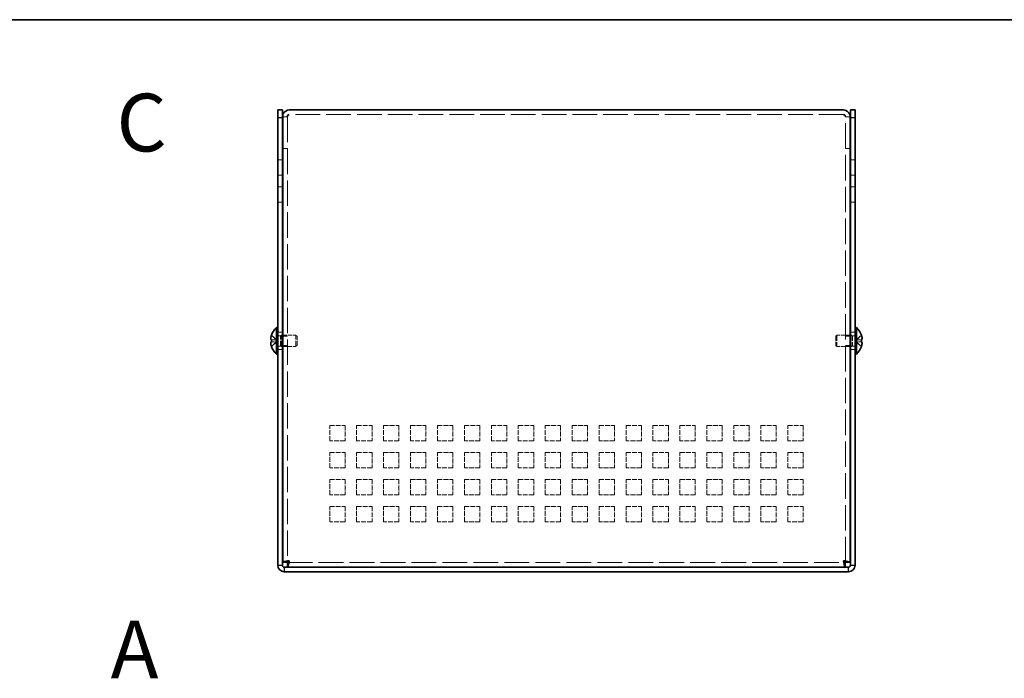
# Model space of a CAD drawing. Units: millimetres. Extents: x 43 to 3582, y 24 to 867.
# Drawn here: x 299 to 555, y 696 to 867 of the extents above; entities that cross this region are included whole.
import ezdxf
from ezdxf.enums import TextEntityAlignment as Align

# ---------------------------------------------------------------- set-up
doc = ezdxf.new("R2010")
doc.units = ezdxf.units.MM
doc.header["$LTSCALE"] = 3
doc.linetypes.add('DASHED', pattern=[0.2067, 0.1654, -0.0413])
for name, color, linetype, lineweight in [('Border (ISO)', 7, 'Continuous', 35), ('Hidden (ISO)', 7, 'DASHED', 18), ('Hidden Narrow (ISO)', 7, 'DASHED', 18), ('Symbol (ISO)', 7, 'Continuous', 18), ('Visible (ISO)', 7, 'Continuous', 35), ('Visible Narrow (ISO)', 7, 'Continuous', 25)]:
    doc.layers.add(name, color=color, linetype=linetype, lineweight=lineweight)
doc.styles.add('文字スタイル77', font='arialbd.ttf')

# ---------------------------------------------------------------- blocks, each defined once
blk = doc.blocks.new('図面枠 tk図枠')
at = {"layer": 'Border (ISO)'}
blk.add_line((14.5, 289), (405.5, 289), dxfattribs=at)

msp = doc.modelspace()

# ---------------------------------------------------------------- linework, layer by layer
at = {"layer": 'Hidden (ISO)', "ltscale": 0.761779}
for p, q in [((368.9102, 841.8004), (367.7102, 841.8004)), ((513.9102, 841.8004), (515.1102, 841.8004)), ((368.9102, 833.5712), (367.7102, 833.5712)), ((368.9102, 833.5004), (367.7102, 833.5004)), ((513.9102, 833.5712), (515.1102, 833.5712)), ((513.9102, 833.5004), (515.1102, 833.5004)), ((367.6102, 830.5712), (366.4102, 830.5712)), ((516.4102, 830.5712), (515.2102, 830.5712)), ((367.6102, 826.5712), (366.4102, 826.5712)), ((516.4102, 826.5712), (515.2102, 826.5712)), ((367.6102, 823.5712), (366.4102, 823.5712)), ((516.4102, 823.5712), (515.2102, 823.5712)), ((367.6102, 819.5712), (366.4102, 819.5712)), ((516.4102, 819.5712), (515.2102, 819.5712)), ((367.6102, 785.8212), (366.4102, 785.8212)), ((516.4102, 785.8212), (515.2102, 785.8212)), ((368.9102, 784.8007), (367.7102, 784.8007)), ((515.1102, 784.8007), (513.9102, 784.8007)), ((367.6102, 781.3212), (366.4102, 781.3212)), ((368.9102, 782.3417), (367.7102, 782.3417)), ((515.1102, 782.3417), (513.9102, 782.3417)), ((516.4102, 781.3212), (515.2102, 781.3212))]:
    msp.add_line(p, q, dxfattribs=at)
at = {"layer": 'Hidden (ISO)', "ltscale": 0.051324}
for p, q in [((368.9102, 841.8577), (368.9102, 841.8004)), ((513.9102, 841.8577), (513.9102, 841.8004))]:
    msp.add_line(p, q, dxfattribs=at)
at = {"layer": 'Hidden (ISO)', "ltscale": 13.334091}
for p, q in [((368.9102, 841.8004), (368.9102, 726.0419)), ((513.9102, 726.0419), (513.9102, 841.8004))]:
    msp.add_line(p, q, dxfattribs=at)
at = {"layer": 'Hidden (ISO)', "ltscale": 12.901145}
msp.add_line((513.4102, 842.3712), (369.4102, 842.3712), dxfattribs=at)
at = {"layer": 'Hidden (ISO)', "ltscale": 1.205856}
for p, q in [((366.2293, 783.8244), (364.7505, 785.0165)), ((366.2293, 783.3187), (364.7505, 783.3187)), ((516.5912, 783.3179), (518.0699, 782.1258))]:
    msp.add_line(p, q, dxfattribs=at)
at = {"layer": 'Hidden (ISO)', "ltscale": 1.205609}
for p, q in [((364.7505, 783.8237), (366.229, 783.8237)), ((364.7505, 782.1258), (366.229, 783.3177)), ((518.0699, 785.0165), (516.5915, 783.8247)), ((516.5915, 783.8237), (518.0699, 783.8237)), ((518.0699, 783.3187), (516.5915, 783.3187))]:
    msp.add_line(p, q, dxfattribs=at)
at = {"layer": 'Hidden (ISO)', "ltscale": 0.000146459}
for p, q in [((366.2293, 783.3179), (366.229, 783.3177)), ((516.5912, 783.3187), (516.5915, 783.3187))]:
    msp.add_line(p, q, dxfattribs=at)
at = {"layer": 'Hidden (ISO)', "ltscale": 0.320524}
for p, q in [((366.2302, 783.8237), (366.2302, 783.3187)), ((516.5902, 783.3187), (516.5902, 783.8237))]:
    msp.add_line(p, q, dxfattribs=at)
at = {"layer": 'Hidden (ISO)', "ltscale": 0.44006}
for p, q in [((366.4102, 784.9087), (367.1035, 784.9087)), ((516.4102, 784.9087), (515.7169, 784.9087)), ((366.4102, 782.2337), (367.1035, 782.2337)), ((516.4102, 782.2337), (515.7169, 782.2337))]:
    msp.add_line(p, q, dxfattribs=at)
at = {"layer": 'Hidden (ISO)', "ltscale": 0.220281}
for p, q in [((367.1035, 784.9087), (367.4102, 785.0712)), ((515.7169, 784.9087), (515.4102, 785.0712)), ((367.1035, 782.2337), (367.4102, 782.0712)), ((515.7169, 782.2337), (515.4102, 782.0712))]:
    msp.add_line(p, q, dxfattribs=at)
at = {"layer": 'Hidden (ISO)', "ltscale": 2.667669}
for p, q in [((367.1035, 782.2337), (367.1035, 784.9087)), ((515.7169, 784.9087), (515.7169, 782.2337))]:
    msp.add_line(p, q, dxfattribs=at)
at = {"layer": 'Hidden (ISO)', "ltscale": 2.991791}
for p, q in [((367.4102, 782.0712), (367.4102, 785.0712)), ((371.1035, 782.0712), (371.1035, 785.0712)), ((511.7169, 785.0712), (511.7169, 782.0712)), ((515.4102, 785.0712), (515.4102, 782.0712))]:
    msp.add_line(p, q, dxfattribs=at)
at = {"layer": 'Hidden (ISO)', "ltscale": 0.12688}
for p, q in [((367.4102, 785.0712), (367.6102, 785.0712)), ((515.4102, 785.0712), (515.2102, 785.0712)), ((367.4102, 782.0712), (367.6102, 782.0712)), ((515.4102, 782.0712), (515.2102, 782.0712))]:
    msp.add_line(p, q, dxfattribs=at)
at = {"layer": 'Hidden (ISO)', "ltscale": 2.154286}
for p, q in [((367.7102, 785.0712), (371.1035, 785.0712)), ((515.1102, 785.0712), (511.7169, 785.0712)), ((367.7102, 782.0712), (371.1035, 782.0712)), ((515.1102, 782.0712), (511.7169, 782.0712))]:
    msp.add_line(p, q, dxfattribs=at)
at = {"layer": 'Hidden (ISO)', "ltscale": 0.275303}
for p, q in [((371.4102, 784.7644), (371.1035, 785.0712)), ((511.4102, 784.7644), (511.7169, 785.0712)), ((371.4102, 782.3779), (371.1035, 782.0712)), ((511.4102, 782.3779), (511.7169, 782.0712))]:
    msp.add_line(p, q, dxfattribs=at)
at = {"layer": 'Hidden (ISO)', "ltscale": 2.379999}
for p, q in [((371.4102, 782.3779), (371.4102, 784.7644)), ((511.4102, 784.7644), (511.4102, 782.3779))]:
    msp.add_line(p, q, dxfattribs=at)
at = {"layer": 'Hidden (ISO)', "ltscale": 0.000146469}
msp.add_line((516.5912, 783.8244), (516.5915, 783.8247), dxfattribs=at)
at = {"layer": 'Hidden (ISO)', "ltscale": 2.539495}
for p, q in [((379.9102, 761.5712), (383.9102, 761.5712)), ((379.9102, 757.5712), (379.9102, 761.5712)), ((383.9102, 761.5712), (383.9102, 757.5712)), ((386.9102, 761.5712), (390.9102, 761.5712)), ((386.9102, 757.5712), (386.9102, 761.5712)), ((390.9102, 761.5712), (390.9102, 757.5712)), ((393.9102, 761.5712), (397.9102, 761.5712)), ((393.9102, 757.5712), (393.9102, 761.5712)), ((397.9102, 761.5712), (397.9102, 757.5712)), ((400.9102, 761.5712), (404.9102, 761.5712)), ((400.9102, 757.5712), (400.9102, 761.5712)), ((404.9102, 761.5712), (404.9102, 757.5712)), ((407.9102, 761.5712), (411.9102, 761.5712)), ((407.9102, 757.5712), (407.9102, 761.5712)), ((411.9102, 761.5712), (411.9102, 757.5712)), ((414.9102, 761.5712), (418.9102, 761.5712)), ((414.9102, 757.5712), (414.9102, 761.5712)), ((418.9102, 761.5712), (418.9102, 757.5712)), ((421.9102, 761.5712), (425.9102, 761.5712)), ((421.9102, 757.5712), (421.9102, 761.5712)), ((425.9102, 761.5712), (425.9102, 757.5712)), ((428.9102, 761.5712), (432.9102, 761.5712)), ((428.9102, 757.5712), (428.9102, 761.5712)), ((432.9102, 761.5712), (432.9102, 757.5712)), ((435.9102, 761.5712), (439.9102, 761.5712)), ((435.9102, 757.5712), (435.9102, 761.5712)), ((439.9102, 761.5712), (439.9102, 757.5712)), ((442.9102, 761.5712), (446.9102, 761.5712)), ((442.9102, 757.5712), (442.9102, 761.5712)), ((446.9102, 761.5712), (446.9102, 757.5712)), ((449.9102, 761.5712), (453.9102, 761.5712)), ((449.9102, 757.5712), (449.9102, 761.5712)), ((453.9102, 761.5712), (453.9102, 757.5712)), ((456.9102, 761.5712), (460.9102, 761.5712)), ((456.9102, 757.5712), (456.9102, 761.5712)), ((460.9102, 761.5712), (460.9102, 757.5712)), ((463.9102, 761.5712), (467.9102, 761.5712)), ((463.9102, 757.5712), (463.9102, 761.5712)), ((467.9102, 761.5712), (467.9102, 757.5712)), ((470.9102, 761.5712), (474.9102, 761.5712)), ((470.9102, 757.5712), (470.9102, 761.5712)), ((474.9102, 761.5712), (474.9102, 757.5712)), ((477.9102, 761.5712), (481.9102, 761.5712)), ((477.9102, 757.5712), (477.9102, 761.5712)), ((481.9102, 761.5712), (481.9102, 757.5712)), ((484.9102, 761.5712), (488.9102, 761.5712)), ((484.9102, 757.5712), (484.9102, 761.5712)), ((488.9102, 761.5712), (488.9102, 757.5712)), ((491.9102, 761.5712), (495.9102, 761.5712)), ((491.9102, 757.5712), (491.9102, 761.5712)), ((495.9102, 761.5712), (495.9102, 757.5712)), ((498.9102, 761.5712), (502.9102, 761.5712)), ((498.9102, 757.5712), (498.9102, 761.5712)), ((502.9102, 761.5712), (502.9102, 757.5712)), ((383.9102, 757.5712), (379.9102, 757.5712)), ((390.9102, 757.5712), (386.9102, 757.5712)), ((397.9102, 757.5712), (393.9102, 757.5712)), ((404.9102, 757.5712), (400.9102, 757.5712)), ((411.9102, 757.5712), (407.9102, 757.5712)), ((418.9102, 757.5712), (414.9102, 757.5712)), ((425.9102, 757.5712), (421.9102, 757.5712)), ((432.9102, 757.5712), (428.9102, 757.5712)), ((439.9102, 757.5712), (435.9102, 757.5712)), ((446.9102, 757.5712), (442.9102, 757.5712)), ((453.9102, 757.5712), (449.9102, 757.5712)), ((460.9102, 757.5712), (456.9102, 757.5712)), ((467.9102, 757.5712), (463.9102, 757.5712)), ((474.9102, 757.5712), (470.9102, 757.5712)), ((481.9102, 757.5712), (477.9102, 757.5712)), ((488.9102, 757.5712), (484.9102, 757.5712)), ((495.9102, 757.5712), (491.9102, 757.5712)), ((502.9102, 757.5712), (498.9102, 757.5712)), ((379.9102, 750.5712), (379.9102, 754.5712)), ((379.9102, 754.5712), (383.9102, 754.5712)), ((383.9102, 754.5712), (383.9102, 750.5712)), ((386.9102, 750.5712), (386.9102, 754.5712)), ((386.9102, 754.5712), (390.9102, 754.5712)), ((390.9102, 754.5712), (390.9102, 750.5712)), ((393.9102, 750.5712), (393.9102, 754.5712)), ((393.9102, 754.5712), (397.9102, 754.5712)), ((397.9102, 754.5712), (397.9102, 750.5712)), ((400.9102, 750.5712), (400.9102, 754.5712)), ((400.9102, 754.5712), (404.9102, 754.5712)), ((404.9102, 754.5712), (404.9102, 750.5712)), ((407.9102, 750.5712), (407.9102, 754.5712)), ((407.9102, 754.5712), (411.9102, 754.5712)), ((411.9102, 754.5712), (411.9102, 750.5712)), ((414.9102, 750.5712), (414.9102, 754.5712)), ((414.9102, 754.5712), (418.9102, 754.5712)), ((418.9102, 754.5712), (418.9102, 750.5712)), ((421.9102, 750.5712), (421.9102, 754.5712)), ((421.9102, 754.5712), (425.9102, 754.5712)), ((425.9102, 754.5712), (425.9102, 750.5712)), ((428.9102, 750.5712), (428.9102, 754.5712)), ((428.9102, 754.5712), (432.9102, 754.5712)), ((432.9102, 754.5712), (432.9102, 750.5712)), ((435.9102, 750.5712), (435.9102, 754.5712)), ((435.9102, 754.5712), (439.9102, 754.5712)), ((439.9102, 754.5712), (439.9102, 750.5712)), ((442.9102, 750.5712), (442.9102, 754.5712)), ((442.9102, 754.5712), (446.9102, 754.5712)), ((446.9102, 754.5712), (446.9102, 750.5712)), ((449.9102, 750.5712), (449.9102, 754.5712)), ((449.9102, 754.5712), (453.9102, 754.5712)), ((453.9102, 754.5712), (453.9102, 750.5712)), ((456.9102, 750.5712), (456.9102, 754.5712)), ((456.9102, 754.5712), (460.9102, 754.5712)), ((460.9102, 754.5712), (460.9102, 750.5712)), ((463.9102, 750.5712), (463.9102, 754.5712)), ((463.9102, 754.5712), (467.9102, 754.5712)), ((467.9102, 754.5712), (467.9102, 750.5712)), ((470.9102, 750.5712), (470.9102, 754.5712)), ((470.9102, 754.5712), (474.9102, 754.5712)), ((474.9102, 754.5712), (474.9102, 750.5712)), ((477.9102, 750.5712), (477.9102, 754.5712)), ((477.9102, 754.5712), (481.9102, 754.5712)), ((481.9102, 754.5712), (481.9102, 750.5712)), ((484.9102, 750.5712), (484.9102, 754.5712)), ((484.9102, 754.5712), (488.9102, 754.5712)), ((488.9102, 754.5712), (488.9102, 750.5712)), ((491.9102, 750.5712), (491.9102, 754.5712)), ((491.9102, 754.5712), (495.9102, 754.5712)), ((495.9102, 754.5712), (495.9102, 750.5712)), ((498.9102, 750.5712), (498.9102, 754.5712)), ((498.9102, 754.5712), (502.9102, 754.5712)), ((502.9102, 754.5712), (502.9102, 750.5712)), ((383.9102, 750.5712), (379.9102, 750.5712)), ((390.9102, 750.5712), (386.9102, 750.5712)), ((397.9102, 750.5712), (393.9102, 750.5712)), ((404.9102, 750.5712), (400.9102, 750.5712)), ((411.9102, 750.5712), (407.9102, 750.5712)), ((418.9102, 750.5712), (414.9102, 750.5712)), ((425.9102, 750.5712), (421.9102, 750.5712)), ((432.9102, 750.5712), (428.9102, 750.5712)), ((439.9102, 750.5712), (435.9102, 750.5712)), ((446.9102, 750.5712), (442.9102, 750.5712)), ((453.9102, 750.5712), (449.9102, 750.5712)), ((460.9102, 750.5712), (456.9102, 750.5712)), ((467.9102, 750.5712), (463.9102, 750.5712)), ((474.9102, 750.5712), (470.9102, 750.5712)), ((481.9102, 750.5712), (477.9102, 750.5712)), ((488.9102, 750.5712), (484.9102, 750.5712)), ((495.9102, 750.5712), (491.9102, 750.5712)), ((502.9102, 750.5712), (498.9102, 750.5712)), ((379.9102, 743.5712), (379.9102, 747.5712)), ((379.9102, 747.5712), (383.9102, 747.5712)), ((383.9102, 747.5712), (383.9102, 743.5712)), ((386.9102, 743.5712), (386.9102, 747.5712)), ((386.9102, 747.5712), (390.9102, 747.5712)), ((390.9102, 747.5712), (390.9102, 743.5712)), ((393.9102, 743.5712), (393.9102, 747.5712)), ((393.9102, 747.5712), (397.9102, 747.5712)), ((397.9102, 747.5712), (397.9102, 743.5712)), ((400.9102, 743.5712), (400.9102, 747.5712)), ((400.9102, 747.5712), (404.9102, 747.5712)), ((404.9102, 747.5712), (404.9102, 743.5712)), ((407.9102, 743.5712), (407.9102, 747.5712)), ((407.9102, 747.5712), (411.9102, 747.5712)), ((411.9102, 747.5712), (411.9102, 743.5712)), ((414.9102, 743.5712), (414.9102, 747.5712)), ((414.9102, 747.5712), (418.9102, 747.5712)), ((418.9102, 747.5712), (418.9102, 743.5712)), ((421.9102, 743.5712), (421.9102, 747.5712)), ((421.9102, 747.5712), (425.9102, 747.5712)), ((425.9102, 747.5712), (425.9102, 743.5712)), ((428.9102, 743.5712), (428.9102, 747.5712)), ((428.9102, 747.5712), (432.9102, 747.5712)), ((432.9102, 747.5712), (432.9102, 743.5712)), ((435.9102, 743.5712), (435.9102, 747.5712)), ((435.9102, 747.5712), (439.9102, 747.5712)), ((439.9102, 747.5712), (439.9102, 743.5712)), ((442.9102, 743.5712), (442.9102, 747.5712)), ((442.9102, 747.5712), (446.9102, 747.5712)), ((446.9102, 747.5712), (446.9102, 743.5712)), ((449.9102, 743.5712), (449.9102, 747.5712)), ((449.9102, 747.5712), (453.9102, 747.5712)), ((453.9102, 747.5712), (453.9102, 743.5712)), ((456.9102, 743.5712), (456.9102, 747.5712)), ((456.9102, 747.5712), (460.9102, 747.5712)), ((460.9102, 747.5712), (460.9102, 743.5712)), ((463.9102, 743.5712), (463.9102, 747.5712)), ((463.9102, 747.5712), (467.9102, 747.5712)), ((467.9102, 747.5712), (467.9102, 743.5712)), ((470.9102, 743.5712), (470.9102, 747.5712)), ((470.9102, 747.5712), (474.9102, 747.5712)), ((474.9102, 747.5712), (474.9102, 743.5712)), ((477.9102, 743.5712), (477.9102, 747.5712)), ((477.9102, 747.5712), (481.9102, 747.5712)), ((481.9102, 747.5712), (481.9102, 743.5712)), ((484.9102, 743.5712), (484.9102, 747.5712)), ((484.9102, 747.5712), (488.9102, 747.5712)), ((488.9102, 747.5712), (488.9102, 743.5712)), ((491.9102, 743.5712), (491.9102, 747.5712)), ((491.9102, 747.5712), (495.9102, 747.5712)), ((495.9102, 747.5712), (495.9102, 743.5712)), ((498.9102, 743.5712), (498.9102, 747.5712)), ((498.9102, 747.5712), (502.9102, 747.5712)), ((502.9102, 747.5712), (502.9102, 743.5712)), ((383.9102, 743.5712), (379.9102, 743.5712)), ((390.9102, 743.5712), (386.9102, 743.5712)), ((397.9102, 743.5712), (393.9102, 743.5712)), ((404.9102, 743.5712), (400.9102, 743.5712)), ((411.9102, 743.5712), (407.9102, 743.5712)), ((418.9102, 743.5712), (414.9102, 743.5712)), ((425.9102, 743.5712), (421.9102, 743.5712)), ((432.9102, 743.5712), (428.9102, 743.5712)), ((439.9102, 743.5712), (435.9102, 743.5712)), ((446.9102, 743.5712), (442.9102, 743.5712)), ((453.9102, 743.5712), (449.9102, 743.5712)), ((460.9102, 743.5712), (456.9102, 743.5712)), ((467.9102, 743.5712), (463.9102, 743.5712)), ((474.9102, 743.5712), (470.9102, 743.5712)), ((481.9102, 743.5712), (477.9102, 743.5712)), ((488.9102, 743.5712), (484.9102, 743.5712)), ((495.9102, 743.5712), (491.9102, 743.5712)), ((502.9102, 743.5712), (498.9102, 743.5712)), ((379.9102, 740.5712), (383.9102, 740.5712)), ((379.9102, 736.5712), (379.9102, 740.5712)), ((383.9102, 740.5712), (383.9102, 736.5712)), ((386.9102, 740.5712), (390.9102, 740.5712)), ((386.9102, 736.5712), (386.9102, 740.5712)), ((390.9102, 740.5712), (390.9102, 736.5712)), ((393.9102, 740.5712), (397.9102, 740.5712)), ((393.9102, 736.5712), (393.9102, 740.5712)), ((397.9102, 740.5712), (397.9102, 736.5712)), ((400.9102, 740.5712), (404.9102, 740.5712)), ((400.9102, 736.5712), (400.9102, 740.5712)), ((404.9102, 740.5712), (404.9102, 736.5712)), ((407.9102, 740.5712), (411.9102, 740.5712)), ((407.9102, 736.5712), (407.9102, 740.5712)), ((411.9102, 740.5712), (411.9102, 736.5712)), ((414.9102, 740.5712), (418.9102, 740.5712)), ((414.9102, 736.5712), (414.9102, 740.5712)), ((418.9102, 740.5712), (418.9102, 736.5712)), ((421.9102, 740.5712), (425.9102, 740.5712)), ((421.9102, 736.5712), (421.9102, 740.5712)), ((425.9102, 740.5712), (425.9102, 736.5712)), ((428.9102, 740.5712), (432.9102, 740.5712)), ((428.9102, 736.5712), (428.9102, 740.5712)), ((432.9102, 740.5712), (432.9102, 736.5712)), ((435.9102, 740.5712), (439.9102, 740.5712)), ((435.9102, 736.5712), (435.9102, 740.5712)), ((439.9102, 740.5712), (439.9102, 736.5712)), ((442.9102, 740.5712), (446.9102, 740.5712)), ((442.9102, 736.5712), (442.9102, 740.5712)), ((446.9102, 740.5712), (446.9102, 736.5712)), ((449.9102, 740.5712), (453.9102, 740.5712)), ((449.9102, 736.5712), (449.9102, 740.5712)), ((453.9102, 740.5712), (453.9102, 736.5712)), ((456.9102, 740.5712), (460.9102, 740.5712)), ((456.9102, 736.5712), (456.9102, 740.5712)), ((460.9102, 740.5712), (460.9102, 736.5712)), ((463.9102, 740.5712), (467.9102, 740.5712)), ((463.9102, 736.5712), (463.9102, 740.5712)), ((467.9102, 740.5712), (467.9102, 736.5712)), ((470.9102, 740.5712), (474.9102, 740.5712)), ((470.9102, 736.5712), (470.9102, 740.5712)), ((474.9102, 740.5712), (474.9102, 736.5712)), ((477.9102, 740.5712), (481.9102, 740.5712)), ((477.9102, 736.5712), (477.9102, 740.5712)), ((481.9102, 740.5712), (481.9102, 736.5712)), ((484.9102, 740.5712), (488.9102, 740.5712)), ((484.9102, 736.5712), (484.9102, 740.5712)), ((488.9102, 740.5712), (488.9102, 736.5712)), ((491.9102, 740.5712), (495.9102, 740.5712)), ((491.9102, 736.5712), (491.9102, 740.5712)), ((495.9102, 740.5712), (495.9102, 736.5712)), ((498.9102, 740.5712), (502.9102, 740.5712)), ((498.9102, 736.5712), (498.9102, 740.5712)), ((502.9102, 740.5712), (502.9102, 736.5712)), ((383.9102, 736.5712), (379.9102, 736.5712)), ((390.9102, 736.5712), (386.9102, 736.5712)), ((397.9102, 736.5712), (393.9102, 736.5712)), ((404.9102, 736.5712), (400.9102, 736.5712)), ((411.9102, 736.5712), (407.9102, 736.5712)), ((418.9102, 736.5712), (414.9102, 736.5712)), ((425.9102, 736.5712), (421.9102, 736.5712)), ((432.9102, 736.5712), (428.9102, 736.5712)), ((439.9102, 736.5712), (435.9102, 736.5712)), ((446.9102, 736.5712), (442.9102, 736.5712)), ((453.9102, 736.5712), (449.9102, 736.5712)), ((460.9102, 736.5712), (456.9102, 736.5712)), ((467.9102, 736.5712), (463.9102, 736.5712)), ((474.9102, 736.5712), (470.9102, 736.5712)), ((481.9102, 736.5712), (477.9102, 736.5712)), ((488.9102, 736.5712), (484.9102, 736.5712)), ((495.9102, 736.5712), (491.9102, 736.5712)), ((502.9102, 736.5712), (498.9102, 736.5712))]:
    msp.add_line(p, q, dxfattribs=at)
at = {"layer": 'Hidden (ISO)', "ltscale": 12.978066}
msp.add_line((368.9809, 725.9712), (513.8395, 725.9712), dxfattribs=at)
at = {"layer": 'Hidden (ISO)', "ltscale": 0.157527}
for points in [[(364.5987, 783.1345), (364.592, 783.0961), (364.5871, 783.0455), (364.587, 782.9792), (364.587, 782.9792), (364.587, 782.9791)], [(518.2217, 782.7866), (518.2284, 782.8462), (518.2334, 782.9127), (518.2334, 782.9791), (518.2334, 782.9791), (518.2334, 782.9791)]]:
    msp.add_open_spline(points, degree=3, knots=[0.0627270659, 0.0627270659, 0.0627270659, 0.0627270659, 0.0765891109, 0.0765891109, 0.0765977261, 0.0765977261, 0.0765977261, 0.0765977261], dxfattribs=at)
at = {"layer": 'Hidden (ISO)', "ltscale": 1.159857}
msp.add_open_spline([(364.7353, 784.9699), (364.7107, 784.8929), (364.6884, 784.8146), (364.6488, 784.6557), (364.6321, 784.576), (364.601, 784.3929), (364.5871, 784.2748), (364.5871, 784.0341), (364.606, 783.9648), (364.632, 783.8938), (364.6489, 783.867), (364.6883, 783.8325), (364.7107, 783.8237), (364.7353, 783.8237)], degree=3, knots=[0, 0, 0, 0, 0.02425367, 0.02425367, 0.050141639, 0.050141639, 0.085703099, 0.085703099, 0.127165475, 0.127165475, 0.168850202, 0.168850202, 0.208348032, 0.208348032, 0.208348032, 0.208348032], dxfattribs=at)
at = {"layer": 'Hidden (ISO)', "ltscale": 0.278945}
for points, knots in [([(364.7353, 783.3187), (364.7106, 783.3187), (364.6883, 783.3098), (364.6537, 783.2794), (364.6402, 783.2608), (364.6289, 783.237)], [0, 0, 0, 0, 0.0243261606, 0.0243261606, 0.0437900973, 0.0437900973, 0.0437900973, 0.0437900973]), ([(518.0851, 782.1724), (518.1098, 782.2497), (518.1322, 782.3283), (518.1667, 782.4672), (518.1802, 782.5285), (518.1915, 782.5881)], [0, 0, 0, 0, 0.0243261606, 0.0243261606, 0.0437900974, 0.0437900974, 0.0437900974, 0.0437900974])]:
    msp.add_open_spline(points, degree=3, knots=knots, dxfattribs=at)
at = {"layer": 'Hidden (ISO)', "ltscale": 0.14326}
for points in [[(518.2217, 783.1345), (518.2163, 783.1654), (518.2094, 783.1909), (518.1985, 783.221), (518.1951, 783.2292), (518.1915, 783.237)], [(364.5987, 782.7865), (364.6041, 782.7384), (364.611, 782.6908), (364.6219, 782.6263), (364.6253, 782.6073), (364.6289, 782.5881)]]:
    msp.add_open_spline(points, degree=3, knots=[0.0897829174, 0.0897829174, 0.0897829174, 0.0897829174, 0.0996631907, 0.0996631907, 0.1037658124, 0.1037658124, 0.1037658124, 0.1037658124], dxfattribs=at)
at = {"layer": 'Hidden Narrow (ISO)', "ltscale": 1.215185}
for points in [[(364.7353, 784.9699), (364.8537, 784.9154), (364.9581, 784.832), (365.0553, 784.744), (365.1165, 784.6885), (365.1749, 784.6304), (365.2322, 784.5714), (365.2804, 784.5218), (365.3275, 784.4724), (365.3747, 784.4231), (365.4885, 784.3044), (365.6032, 784.1824), (365.7399, 784.0648), (365.7606, 784.047), (365.7816, 784.0296), (365.8027, 784.0129), (365.9147, 783.9245), (366.0323, 783.8545), (366.1512, 783.8319), (366.175, 783.8273), (366.202, 783.8243), (366.229, 783.8237)], [(364.7353, 782.1724), (364.8537, 782.2269), (364.9581, 782.3103), (365.0553, 782.3983), (365.1165, 782.4538), (365.1749, 782.5119), (365.2322, 782.5709), (365.2804, 782.6206), (365.3275, 782.6699), (365.3747, 782.7192), (365.4885, 782.8379), (365.6032, 782.9599), (365.7399, 783.0775), (365.7606, 783.0953), (365.7816, 783.1127), (365.8027, 783.1294), (365.9147, 783.2178), (366.0323, 783.2878), (366.1512, 783.3104), (366.175, 783.315), (366.202, 783.318), (366.229, 783.3187)], [(518.0851, 784.9699), (517.9667, 784.9154), (517.8623, 784.832), (517.7651, 784.744), (517.7039, 784.6885), (517.6455, 784.6304), (517.5882, 784.5714), (517.54, 784.5218), (517.4929, 784.4724), (517.4457, 784.4231), (517.3319, 784.3044), (517.2172, 784.1824), (517.0805, 784.0648), (517.0598, 784.047), (517.0389, 784.0296), (517.0177, 784.0129), (516.9058, 783.9245), (516.7882, 783.8545), (516.6693, 783.8319), (516.6454, 783.8273), (516.6185, 783.8243), (516.5915, 783.8237)], [(518.0851, 782.1724), (517.9667, 782.2269), (517.8623, 782.3103), (517.7651, 782.3983), (517.7039, 782.4538), (517.6455, 782.5119), (517.5882, 782.5709), (517.54, 782.6206), (517.4929, 782.6699), (517.4457, 782.7192), (517.3319, 782.8379), (517.2172, 782.9599), (517.0805, 783.0775), (517.0598, 783.0953), (517.0389, 783.1127), (517.0177, 783.1294), (516.9058, 783.2178), (516.7882, 783.2878), (516.6693, 783.3104), (516.6454, 783.315), (516.6185, 783.318), (516.5915, 783.3187)]]:
    msp.add_open_spline(points, degree=3, knots=[0, 0, 0, 0, 0.039091319, 0.039091319, 0.039091319, 0.063712203, 0.063712203, 0.063712203, 0.084419826, 0.084419826, 0.084419826, 0.134245339, 0.134245339, 0.134245339, 0.141792047, 0.141792047, 0.141792047, 0.181775039, 0.181775039, 0.181775039, 0.1897855, 0.1897855, 0.1897855, 0.1897855], dxfattribs=at)
at = {"layer": 'Hidden Narrow (ISO)', "ltscale": 1.214783}
for points in [[(366.2287, 783.8246), (366.1581, 783.8249), (366.0872, 783.8442), (366.0163, 783.8771), (365.9808, 783.8937), (365.9452, 783.9137), (365.9096, 783.9365), (365.8028, 784.0052), (365.6961, 784.0998), (365.5893, 784.2049), (365.447, 784.345), (365.3047, 784.5036), (365.1623, 784.6435), (365.0911, 784.7134), (365.02, 784.7787), (364.9488, 784.8346), (364.9132, 784.8626), (364.8776, 784.8882), (364.8421, 784.9109), (364.8065, 784.9337), (364.7709, 784.9535), (364.7353, 784.9699)], [(516.5917, 783.8246), (516.6623, 783.8249), (516.7332, 783.8442), (516.8041, 783.8771), (516.8397, 783.8937), (516.8752, 783.9137), (516.9108, 783.9365), (517.0176, 784.0052), (517.1243, 784.0998), (517.2311, 784.2049), (517.3734, 784.345), (517.5158, 784.5036), (517.6581, 784.6435), (517.7293, 784.7134), (517.8004, 784.7787), (517.8716, 784.8346), (517.9072, 784.8626), (517.9428, 784.8882), (517.9784, 784.9109), (518.0139, 784.9337), (518.0495, 784.9535), (518.0851, 784.9699)]]:
    msp.add_open_spline(points, degree=3, knots=[-0.114803, -0.114803, -0.114803, -0.114803, -0.093540421, -0.093540421, -0.093540421, -0.082865125, -0.082865125, -0.082865125, -0.050839236, -0.050839236, -0.050839236, -0.008138051, -0.008138051, -0.008138051, 0.013212542, 0.013212542, 0.013212542, 0.023887838, 0.023887838, 0.023887838, 0.034563134, 0.034563134, 0.034563134, 0.034563134], dxfattribs=at)
at = {"layer": 'Hidden Narrow (ISO)', "ltscale": 1.215016}
for points in [[(366.229, 783.3177), (366.0869, 783.3172), (365.9449, 783.2415), (365.8028, 783.1292), (365.6605, 783.0167), (365.5182, 782.8675), (365.3758, 782.7182), (365.2691, 782.6062), (365.1623, 782.4942), (365.0556, 782.398), (364.9488, 782.3019), (364.8421, 782.2215), (364.7353, 782.1724)], [(516.5915, 783.3177), (516.7335, 783.3172), (516.8755, 783.2415), (517.0176, 783.1292), (517.1599, 783.0167), (517.3023, 782.8675), (517.4446, 782.7182), (517.5513, 782.6062), (517.6581, 782.4942), (517.7649, 782.398), (517.8716, 782.3019), (517.9784, 782.2215), (518.0851, 782.1724)]]:
    msp.add_open_spline(points, degree=3, knots=[-0.114803, -0.114803, -0.114803, -0.114803, -0.072189825, -0.072189825, -0.072189825, -0.029488641, -0.029488641, -0.029488641, 0.002537246, 0.002537246, 0.002537246, 0.034563134, 0.034563134, 0.034563134, 0.034563134], dxfattribs=at)
at = {"layer": 'Visible (ISO)'}
for p, q in [((366.4102, 841.5712), (366.4102, 843.5712)), ((367.6102, 843.5712), (366.4102, 843.5712)), ((367.6102, 843.5712), (367.6102, 841.5712)), ((367.7102, 841.8712), (367.7102, 841.8004)), ((367.7102, 726.0419), (367.7102, 841.8004)), ((368.9102, 841.8712), (368.9102, 841.8577)), ((369.4102, 843.5712), (513.4102, 843.5712)), ((513.9102, 841.8712), (513.9102, 841.8577)), ((515.1102, 841.8004), (515.1102, 841.8712)), ((515.1102, 841.8004), (515.1102, 726.0419)), ((516.4102, 843.5712), (515.2102, 843.5712)), ((515.2102, 841.5712), (515.2102, 843.5712)), ((516.4102, 843.5712), (516.4102, 841.5712)), ((366.4102, 841.5712), (366.4102, 725.2712)), ((367.6102, 841.5712), (367.6102, 725.2712)), ((515.2102, 841.5712), (515.2102, 725.2712)), ((516.4102, 725.2712), (516.4102, 841.5712)), ((366.0676, 780.1212), (366.0676, 787.0212)), ((366.0676, 787.0212), (366.4102, 787.0212)), ((516.7528, 787.0212), (516.4102, 787.0212)), ((516.7528, 787.0212), (516.7528, 780.1212)), ((364.7505, 783.8237), (364.7353, 783.8237)), ((364.7353, 783.3187), (364.7505, 783.3187)), ((364.7505, 785.0165), (364.7447, 785.0212)), ((367.6102, 785.0712), (367.7102, 785.0712)), ((515.2102, 785.0712), (515.1102, 785.0712)), ((518.0757, 785.0212), (518.0699, 785.0165)), ((518.0851, 783.8237), (518.0699, 783.8237)), ((518.0699, 783.3187), (518.0851, 783.3187)), ((364.7447, 782.1212), (364.7505, 782.1258)), ((367.6102, 782.0712), (367.7102, 782.0712)), ((515.2102, 782.0712), (515.1102, 782.0712)), ((518.0699, 782.1258), (518.0757, 782.1212)), ((366.0676, 780.1212), (366.4102, 780.1212)), ((516.7528, 780.1212), (516.4102, 780.1212)), ((368.9102, 726.0419), (367.7102, 726.0419)), ((514.7102, 724.7712), (368.1102, 724.7712)), ((368.9809, 725.9712), (368.9809, 724.7712)), ((513.8395, 725.9712), (513.8395, 724.7712)), ((513.9102, 726.0419), (515.1102, 726.0419)), ((368.1102, 723.5712), (514.7102, 723.5712))]:
    msp.add_line(p, q, dxfattribs=at)
for centre, radius, start, end in [((369.1102, 783.5712), 4.6, 131.409622, 161.626062), ((513.7102, 783.5712), 4.6, 18.373938, 48.590378), ((369.1102, 783.5712), 4.5931, 161.65841, 162.270008), ((513.7102, 783.5712), 4.5931, 17.729992, 18.34159), ((369.1102, 783.5712), 4.5931, 197.729992, 198.34159), ((369.1102, 783.5712), 4.6, 198.373938, 228.590378), ((513.7102, 783.5712), 4.6, 311.409622, 341.626062), ((513.7102, 783.5712), 4.5931, 341.65841, 342.270008), ((368.1102, 725.2712), 1.7, 180, 270), ((368.1102, 725.2712), 0.5, 180, 270), ((514.7102, 725.2712), 1.7, 270, 0), ((514.7102, 725.2712), 0.5, 270, 0)]:
    msp.add_arc(centre, radius, start, end, dxfattribs=at)
for centre, major_axis in [((368.0992, 783.5712), (0, -4.3087)), ((514.7212, 783.5712), (0, 4.3087))]:
    msp.add_ellipse(centre, major_axis=major_axis, ratio=0.77853481, start_param=4.65375313, end_param=4.77102483, dxfattribs=at)
for points, knots in [([(369.4102, 843.5712), (368.7399, 843.5712), (368.09, 843.1347), (367.8365, 842.5141), (367.7534, 842.3107), (367.7102, 842.091), (367.7102, 841.8712)], [0, 0, 0, 0, 1.18290991, 1.18290991, 1.18290991, 1.57079633, 1.57079633, 1.57079633, 1.57079633]), ([(515.1102, 841.8712), (515.1102, 842.5415), (514.6737, 843.1913), (514.0532, 843.4449), (513.8497, 843.528), (513.63, 843.5712), (513.4102, 843.5712)], [0, 0, 0, 0, 1.18290991, 1.18290991, 1.18290991, 1.57079633, 1.57079633, 1.57079633, 1.57079633]), ([(364.7353, 783.8237), (364.7106, 783.8237), (364.6883, 783.8326), (364.6488, 783.8672), (364.6318, 783.894), (364.6053, 783.9666), (364.5871, 784.0361), (364.587, 784.2733), (364.6007, 784.3907), (364.6318, 784.5745), (364.6486, 784.6545), (364.6883, 784.8141), (364.7106, 784.8926), (364.7353, 784.9699)], [0, 0, 0, 0, 0.024326161, 0.024326161, 0.0500119, 0.0500119, 0.076589111, 0.076589111, 0.099663191, 0.099663191, 0.116461181, 0.116461181, 0.1321878, 0.1321878, 0.1321878, 0.1321878]), ([(364.7353, 782.1724), (364.7106, 782.2497), (364.6883, 782.3283), (364.6488, 782.4869), (364.6318, 782.5676), (364.6053, 782.7244), (364.5871, 782.8518), (364.587, 783.0895), (364.6007, 783.1626), (364.6318, 783.2482), (364.6486, 783.2754), (364.6883, 783.3101), (364.7106, 783.3187), (364.7353, 783.3187)], [0, 0, 0, 0, 0.024326161, 0.024326161, 0.0500119, 0.0500119, 0.076589111, 0.076589111, 0.099663191, 0.099663191, 0.116461181, 0.116461181, 0.1321878, 0.1321878, 0.1321878, 0.1321878]), ([(364.6289, 783.237), (364.6253, 783.2294), (364.6219, 783.2213), (364.6123, 783.1949), (364.6048, 783.1698), (364.5987, 783.1345)], [0.0437900973, 0.0437900973, 0.0437900973, 0.0437900973, 0.0500119001, 0.0500119001, 0.0627270659, 0.0627270659, 0.0627270659, 0.0627270659]), ([(518.0851, 783.8237), (518.1098, 783.8237), (518.1322, 783.8326), (518.1716, 783.8672), (518.1886, 783.894), (518.2151, 783.9666), (518.2333, 784.0361), (518.2334, 784.2733), (518.2197, 784.3907), (518.1887, 784.5745), (518.1719, 784.6545), (518.1322, 784.8141), (518.1098, 784.8926), (518.0851, 784.9699)], [0, 0, 0, 0, 0.024326161, 0.024326161, 0.0500119, 0.0500119, 0.076589111, 0.076589111, 0.099663191, 0.099663191, 0.116461181, 0.116461181, 0.1321878, 0.1321878, 0.1321878, 0.1321878]), ([(518.0851, 784.9699), (518.1097, 784.8929), (518.132, 784.8146), (518.1716, 784.6557), (518.1883, 784.576), (518.2194, 784.3929), (518.2333, 784.2748), (518.2333, 784.0341), (518.2144, 783.9648), (518.1884, 783.8938), (518.1715, 783.867), (518.1321, 783.8325), (518.1098, 783.8237), (518.0851, 783.8237)], [0, 0, 0, 0, 0.02425367, 0.02425367, 0.050141639, 0.050141639, 0.085703099, 0.085703099, 0.127165475, 0.127165475, 0.168850202, 0.168850202, 0.208348032, 0.208348032, 0.208348032, 0.208348032]), ([(518.1915, 783.237), (518.1802, 783.2609), (518.1669, 783.2798), (518.1322, 783.3101), (518.1098, 783.3187), (518.0851, 783.3187)], [0.1037658124, 0.1037658124, 0.1037658124, 0.1037658124, 0.1164611812, 0.1164611812, 0.1321878003, 0.1321878003, 0.1321878003, 0.1321878003]), ([(518.0851, 783.3187), (518.1098, 783.3187), (518.1322, 783.3098), (518.1716, 783.2751), (518.1886, 783.2483), (518.2151, 783.1757), (518.2333, 783.1062), (518.2334, 782.869), (518.2197, 782.7516), (518.1887, 782.5678), (518.1719, 782.4878), (518.1322, 782.3282), (518.1098, 782.2497), (518.0851, 782.1724)], [0, 0, 0, 0, 0.024326161, 0.024326161, 0.0500119, 0.0500119, 0.076589111, 0.076589111, 0.099663191, 0.099663191, 0.116461181, 0.116461181, 0.1321878, 0.1321878, 0.1321878, 0.1321878]), ([(364.6289, 782.5881), (364.6402, 782.5286), (364.6536, 782.4677), (364.6883, 782.3282), (364.7106, 782.2497), (364.7353, 782.1724)], [0.1037658124, 0.1037658124, 0.1037658124, 0.1037658124, 0.1164611812, 0.1164611812, 0.1321878003, 0.1321878003, 0.1321878003, 0.1321878003]), ([(518.1915, 782.5881), (518.1951, 782.6071), (518.1985, 782.626), (518.2081, 782.6828), (518.2156, 782.7318), (518.2217, 782.7866)], [0.0437900974, 0.0437900974, 0.0437900974, 0.0437900974, 0.0500119001, 0.0500119001, 0.0627270659, 0.0627270659, 0.0627270659, 0.0627270659]), ([(369.4102, 726.4712), (368.7399, 726.3634), (368.09, 726.2556), (367.8365, 726.1479), (367.7534, 726.1125), (367.7102, 726.0772), (367.7102, 726.0419)], [0, 0, 0, 0, 1.18290991, 1.18290991, 1.18290991, 1.57079633, 1.57079633, 1.57079633, 1.57079633]), ([(368.9809, 724.7712), (369.0887, 724.7712), (369.1964, 725.2076), (369.3042, 725.8282), (369.3395, 726.0316), (369.3749, 726.2514), (369.4102, 726.4712)], [0, 0, 0, 0, 1.18290991, 1.18290991, 1.18290991, 1.57079633, 1.57079633, 1.57079633, 1.57079633]), ([(513.4102, 726.4712), (513.518, 725.8008), (513.6257, 725.151), (513.7335, 724.8974), (513.7688, 724.8143), (513.8042, 724.7712), (513.8395, 724.7712)], [0, 0, 0, 0, 1.18290991, 1.18290991, 1.18290991, 1.57079633, 1.57079633, 1.57079633, 1.57079633]), ([(515.1102, 726.0419), (515.1102, 726.1496), (514.6737, 726.2574), (514.0532, 726.3651), (513.8497, 726.4005), (513.63, 726.4358), (513.4102, 726.4712)], [0, 0, 0, 0, 1.18290991, 1.18290991, 1.18290991, 1.57079633, 1.57079633, 1.57079633, 1.57079633])]:
    msp.add_open_spline(points, degree=3, knots=knots, dxfattribs=at)
for points in [[(369.4102, 842.3712), (369.1484, 842.3712), (368.9102, 842.133), (368.9102, 841.8712)], [(513.4102, 842.3712), (513.672, 842.3712), (513.9102, 842.133), (513.9102, 841.8712)], [(364.587, 782.9791), (364.587, 782.9161), (364.5915, 782.8508), (364.5987, 782.7865)], [(518.2334, 782.9791), (518.2334, 783.0422), (518.2289, 783.0932), (518.2217, 783.1345)], [(369.4102, 726.4712), (369.1484, 726.3281), (368.9102, 726.185), (368.9102, 726.0419)], [(369.4102, 726.4712), (369.2671, 726.2094), (369.124, 725.9712), (368.9809, 725.9712)], [(513.4102, 726.4712), (513.5533, 726.2094), (513.6964, 725.9712), (513.8395, 725.9712)], [(513.4102, 726.4712), (513.672, 726.3281), (513.9102, 726.185), (513.9102, 726.0419)]]:
    msp.add_open_spline(points, degree=3, dxfattribs=at)
at = {"layer": 'Visible Narrow (ISO)'}
for p, q in [((366.4102, 841.5712), (367.6102, 841.5712)), ((515.2102, 841.5712), (516.4102, 841.5712)), ((366.4102, 725.2712), (367.6102, 725.2712)), ((368.1102, 724.7712), (368.1102, 723.5712)), ((514.7102, 723.5712), (514.7102, 724.7712)), ((515.2102, 725.2712), (516.4102, 725.2712))]:
    msp.add_line(p, q, dxfattribs=at)

# ---------------------------------------------------------------- block references
at = {"xscale": 3, "yscale": 3, "zscale": 3}
msp.add_blockref('図面枠 tk図枠', (0, 0), dxfattribs=at)

# ---------------------------------------------------------------- texts
at = {"layer": 'Symbol (ISO)', "color": 7, "style": '文字スタイル77'}
for s, p in [('C', (324.5034, 840.2777)), ('A', (322.9739, 703.4161))]:
    msp.add_text(s, height=15, dxfattribs=at).set_placement(p, align=Align.MIDDLE_LEFT)

doc.saveas('drawing.dxf')
